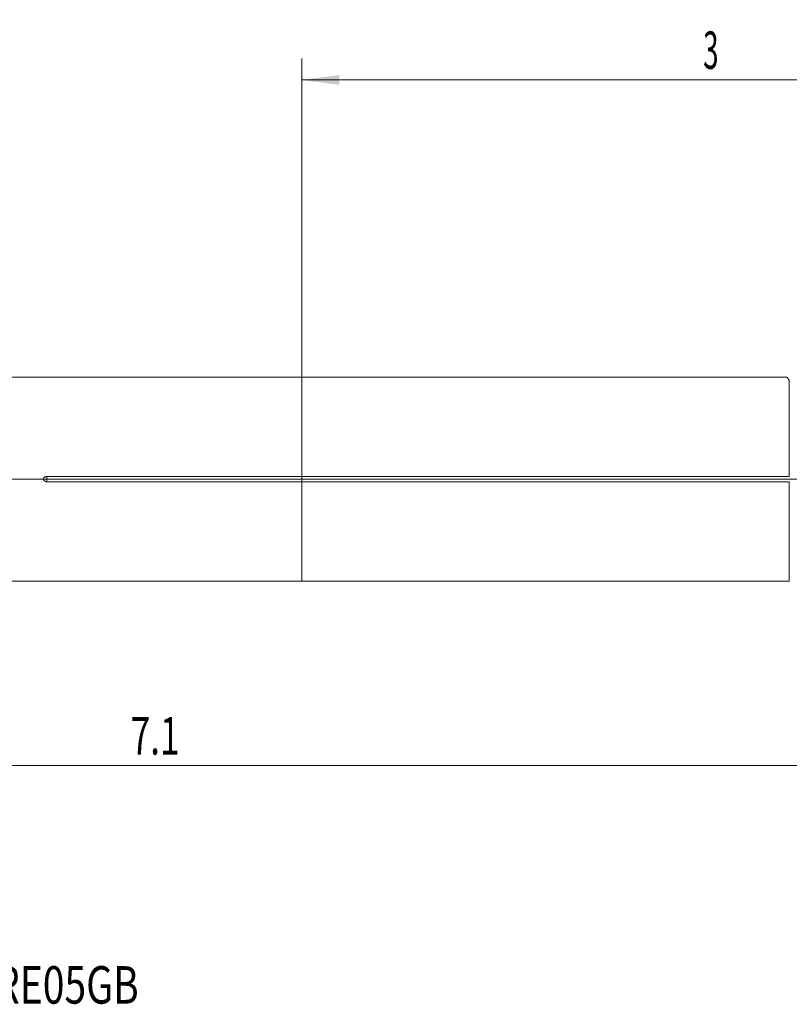
# Model space of a CAD drawing. Units: millimetres. Extents: x -121 to 101, y -49 to 43.
# Drawn here: x -26 to 46, y -49 to 43 of the extents above; entities that cross this region are included whole.
import ezdxf

# ---------------------------------------------------------------- set-up
doc = ezdxf.new("R2010")
doc.units = ezdxf.units.MM
for name, color, linetype in [('1', 4, 'Continuous'), ('2', 7, 'Continuous'), ('SK1', 4, 'Continuous'), ('SK2', 7, 'Continuous'), ('SK6', 5, 'Continuous')]:
    doc.layers.add(name, color=color, linetype=linetype)
doc.styles.add('iso_b_vert', font='simplex.shx')
doc.dimstyles.get("Standard").update_dxf_attribs({"dimtxt": 0.18, "dimasz": 0.18, "dimexe": 0.18, "dimexo": 0.0625, "dimgap": 0.09, "dimtad": 1, "dimzin": 0, "dimdsep": 52, "dimtxsty": 'Standard', "dimcen": 0.09, "dimadec": 0, "dimazin": 0, "dimtfac": 1, "dimtdec": 4, "dimtofl": 0, "dimtmove": 0, "dimatfit": 3, "dimfxl": 1, "dimtolj": 1, "dimtzin": 0, "dimarcsym": 0})

# ---------------------------------------------------------------- blocks, each defined once
blk = doc.blocks.new('_U0')
at = {"layer": '2', "lineweight": 13}
for p, q in [((77.7875, 15.0241), (101.313978, 15.0241)), ((99.313978, 15.0241), (99.313978, 0)), ((-102.2121, 0), (101.313978, 0))]:
    blk.add_line(p, q, dxfattribs=at)
at = {"layer": '2', "lineweight": 18}
for points in [[(99.313978, 15.0241), (99.774761, 11.524102), (98.853194, 11.524098)], [(99.313978, 0), (98.853194, 3.499998), (99.774761, 3.500002)]]:
    blk.add_solid(points, dxfattribs=at)
at = {"layer": '2', "lineweight": 18, "insert": (98.624344, 2.254618), "char_height": 3.5, "attachment_point": 7, "rotation": 90, "line_spacing_factor": 1.084337, "style": 'iso_b_vert'}
blk.add_mtext('\\W0.7468;0.592', dxfattribs=at)
blk = doc.blocks.new('_U4')
at = {"layer": 'SK2', "lineweight": 13}
for p, q in [((76.2, 13.4366), (76.2, -28.75)), ((-103.7996, -1.5875), (-103.7996, -28.75)), ((-103.7996, -26.75), (76.2, -26.75))]:
    blk.add_line(p, q, dxfattribs=at)
at = {"layer": 'SK2', "lineweight": 18}
for points in [[(-103.7996, -26.75), (-100.299602, -26.289216), (-100.299598, -27.210784)], [(76.2, -26.75), (72.700002, -27.210784), (72.699998, -26.289216)]]:
    blk.add_solid(points, dxfattribs=at)
at = {"layer": 'SK2', "lineweight": 18, "insert": (-15.976333, -25.717366), "char_height": 3.5, "attachment_point": 7, "line_spacing_factor": 1.084337, "style": 'iso_b_vert'}
blk.add_mtext('\\W0.6883;7.1', dxfattribs=at)
blk = doc.blocks.new('_U5')
at = {"layer": 'SK2', "lineweight": 13}
for p, q in [((0, 1.5875), (0, 39.2741)), ((76.2, 16.6116), (76.2, 39.2741)), ((0, 37.2741), (76.2, 37.2741))]:
    blk.add_line(p, q, dxfattribs=at)
at = {"layer": 'SK2', "lineweight": 18}
for points in [[(0, 37.2741), (3.499998, 37.734884), (3.500002, 36.813316)], [(76.2, 37.2741), (72.700002, 36.813316), (72.699998, 37.734884)]]:
    blk.add_solid(points, dxfattribs=at)
at = {"layer": 'SK2', "lineweight": 18, "insert": (37.502767, 38.306734), "char_height": 3.5, "attachment_point": 7, "line_spacing_factor": 1.084337, "style": 'iso_b_vert'}
blk.add_mtext('\\W0.5404;3', dxfattribs=at)

msp = doc.modelspace()

# ---------------------------------------------------------------- linework, layer by layer
at = {"layer": '1', "lineweight": 18}
for p, q in [((0, 0.244), (0, 9.5162)), ((45.3422, 9.5162), (0, 9.5162)), ((45.5486, 9.2553), (45.5486, 0.244)), ((0, 0.244), (45.5486, 0.244)), ((0, 0.244), (0, -0.244)), ((0, -9.5162), (0, -0.244)), ((45.5486, -0.244), (0, -0.244)), ((45.5486, -9.5162), (45.5486, -0.244)), ((0, -9.5162), (45.5486, -9.5162))]:
    msp.add_line(p, q, dxfattribs=at)
msp.add_open_spline([(45.3327, 9.5162), (45.3327, 9.5162), (45.3327, 9.5162), (45.3327, 9.5162), (45.3358, 9.5107), (45.349, 9.4888), (45.359, 9.4723), (45.3814, 9.4395), (45.3901, 9.4272), (45.4106, 9.3999), (45.4225, 9.3848), (45.4502, 9.3521), (45.466, 9.3344), (45.5029, 9.2966), (45.5239, 9.2765), (45.5486, 9.2553)], degree=3, knots=[0, 0, 0, 0, 0.0008544, 0.0008544, 0.2506408, 0.2506408, 0.5004272, 0.5004272, 0.6253204, 0.6253204, 0.7502136, 0.7502136, 0.8751068, 0.8751068, 1, 1, 1, 1], dxfattribs=at)
at = {"layer": 'SK1', "lineweight": 18}
for p, q in [((0, 9.5162), (-102.2996, 9.5162)), ((0, 0.244), (0, 9.5162)), ((-23.8, 0.244), (0, 0.244)), ((0, 0.244), (0, -0.244)), ((0, -0.244), (-23.8, -0.244)), ((0, -9.5162), (0, -0.244)), ((-102.2996, -9.5162), (0, -9.5162))]:
    msp.add_line(p, q, dxfattribs=at)
at = {"layer": 'SK1', "lineweight": 13}
msp.add_line((-23.8, 0.244), (-23.8, -0.244), dxfattribs=at)
at = {"layer": 'SK1', "lineweight": 18}
msp.add_open_spline([(-23.8, -0.244), (-23.8187, -0.244), (-23.8373, -0.2429), (-23.8654, -0.2393), (-23.8747, -0.2378), (-23.8932, -0.2342), (-23.9023, -0.2321), (-23.9293, -0.2249), (-23.9469, -0.2189), (-23.9725, -0.208), (-23.981, -0.204), (-23.9976, -0.1953), (-24.0058, -0.1905), (-24.0297, -0.1752), (-24.0445, -0.1637), (-24.0649, -0.1442), (-24.0714, -0.1373), (-24.0836, -0.1227), (-24.0948, -0.1076), (-24.104, -0.0912), (-24.1121, -0.0741), (-24.1156, -0.0652), (-24.124, -0.0383), (-24.127, -0.0198), (-24.1271, 0.0088), (-24.1264, 0.0182), (-24.1236, 0.0368), (-24.1215, 0.046), (-24.116, 0.0641), (-24.1126, 0.073), (-24.1045, 0.0901), (-24.1, 0.0984), (-24.0898, 0.1143), (-24.0841, 0.122), (-24.0721, 0.1365), (-24.0593, 0.1503), (-24.0451, 0.1626), (-24.0303, 0.1742), (-24.0225, 0.1797), (-23.9987, 0.1951), (-23.9821, 0.2038), (-23.9477, 0.2186), (-23.9299, 0.2247), (-23.8933, 0.2345), (-23.8749, 0.2381), (-23.8377, 0.2428), (-23.8189, 0.244), (-23.8, 0.244)], degree=3, knots=[0, 0, 0, 0, 0.0625, 0.0625, 0.09375, 0.09375, 0.125, 0.125, 0.1875, 0.1875, 0.21875, 0.21875, 0.25, 0.25, 0.3125, 0.3125, 0.34375, 0.34375, 0.375, 0.40625, 0.40625, 0.4375, 0.4375, 0.5, 0.5, 0.53125, 0.53125, 0.5625, 0.5625, 0.59375, 0.59375, 0.625, 0.625, 0.65625, 0.65625, 0.6875, 0.71875, 0.71875, 0.75, 0.75, 0.8125, 0.8125, 0.875, 0.875, 0.9375, 0.9375, 1, 1, 1, 1], dxfattribs=at)

# ---------------------------------------------------------------- texts
at = {"layer": 'SK6', "lineweight": 18, "insert": (-48.6073, -48.9788), "char_height": 3.5, "attachment_point": 7, "line_spacing_factor": 1.084337, "style": 'iso_b_vert'}
msp.add_mtext('\\W0.7643;C2R-CEA12-RE05GB', dxfattribs=at)

# ---------------------------------------------------------------- dimensions: what is measured, and where the dimension line sits
at = {"layer": '2', "lineweight": 18}
dim = msp.add_linear_dim(base=(99.314, 0), p1=(76.2, 15.0241), p2=(-103.7996, 0), angle=90, dimstyle='Standard', override={"dimtxt": 3.5, "dimasz": 3.5, "dimexe": 2, "dimexo": 1.5875, "dimgap": 1.75, "dimtad": 1, "dimtih": 0, "dimtoh": 0, "dimdec": 3, "dimlfac": 0.03937, "dimzin": 8, "dimdsep": 46, "dimlunit": 2, "dimpost": '<>', "dimtxsty": 'iso_b_vert', "dimsah": 1, "dimse1": 0, "dimse2": 0, "dimsd1": 0, "dimsd2": 0, "dimclrd": 2, "dimclre": 2, "dimclrt": 2, "dimtol": 0, "dimtm": -0.1, "dimtfac": 1, "dimtdec": 2, "dimtofl": 1, "dimtmove": 0, "dimtzin": 8, "dimlwd": 13, "dimlwe": 13}, dxfattribs=at)
dim.commit()
dim.dimension.update_dxf_attribs({"geometry": '_U0', "text_midpoint": (99.314, 7.5121)})
at = {"layer": 'SK2', "lineweight": 18}
for base, p1, picture, middle in [((76.2, 37.2741), (0, 0), '_U5', (38.1, 37.2741)), ((76.2, -26.75), (-103.7996, 0), '_U4', (-13.7998, -26.75))]:
    dim = msp.add_linear_dim(base=base, p1=p1, p2=(76.2, 15.0241), dimstyle='Standard', override={"dimtxt": 3.5, "dimasz": 3.5, "dimexe": 2, "dimexo": 1.5875, "dimgap": 1.75, "dimtad": 1, "dimtih": 1, "dimtoh": 0, "dimdec": 1, "dimlfac": 0.03937, "dimzin": 8, "dimdsep": 46, "dimlunit": 2, "dimpost": '<>', "dimtxsty": 'iso_b_vert', "dimsah": 1, "dimse1": 0, "dimse2": 0, "dimsd1": 0, "dimsd2": 0, "dimclrd": 2, "dimclre": 2, "dimclrt": 2, "dimtol": 0, "dimtm": -0.1, "dimtfac": 1, "dimtdec": 2, "dimtofl": 1, "dimtmove": 0, "dimtzin": 8, "dimlwd": 13, "dimlwe": 13}, dxfattribs=at)
    dim.commit()
    dim.dimension.update_dxf_attribs({"geometry": picture, "text_midpoint": middle})

doc.saveas('drawing.dxf')
